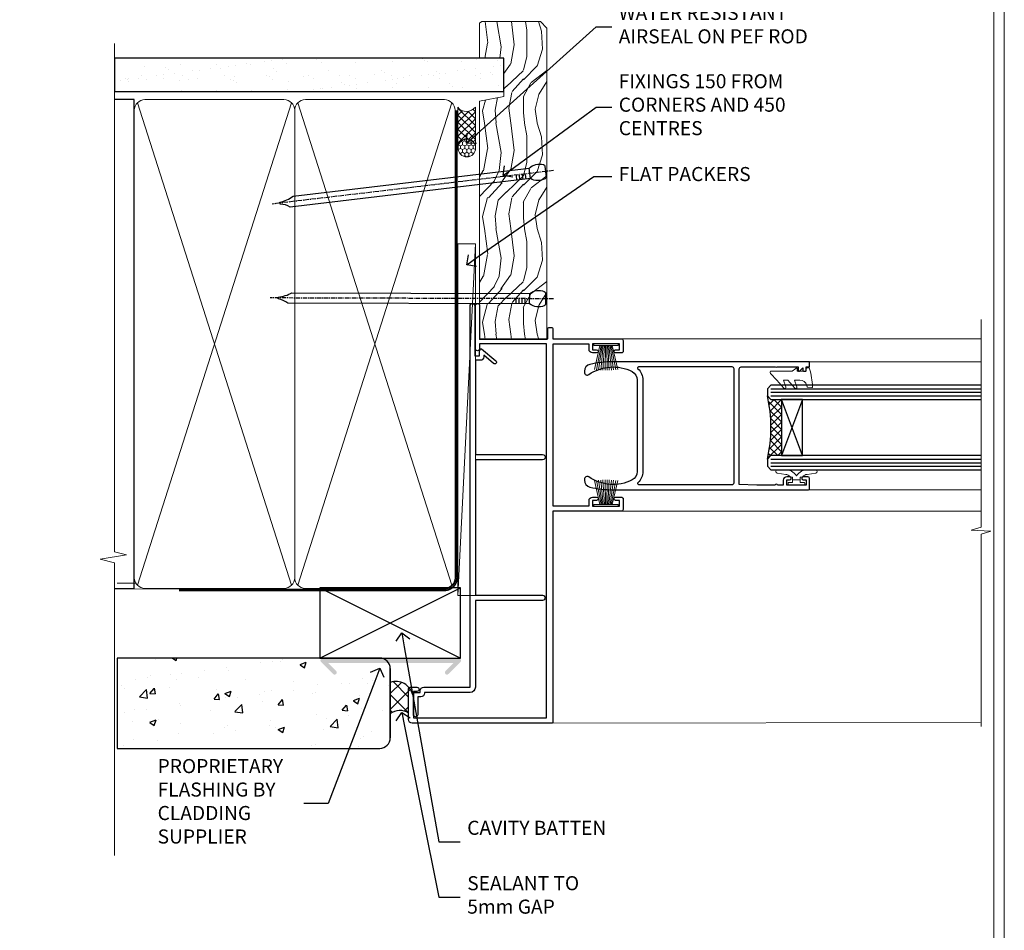
# Model space of a CAD drawing. Extents: x 2287 to 214397, y 27692 to 29841.
# Drawn here: x 6167 to 6447, y 28962 to 29220 of the extents above; entities that cross this region are included whole.
import ezdxf
from ezdxf import colors
from ezdxf.entities.mleader import LeaderData, LeaderLine
from ezdxf.math import Vec2, Vec3

# ---------------------------------------------------------------- set-up
doc = ezdxf.new("R2010")
doc.units = 0
doc.linetypes.add('CENTER', pattern=[2, 1.25, -0.25, 0.25, -0.25])
doc.linetypes.add('Dashed', pattern=[564.4444465637206, 282.2222232818604, -282.2222232818602])
doc.layers.get('Defpoints').update_dxf_attribs({"color": 8})
doc.layers.add('Aluminium Systems Ltd Joinery Detail', color=7, linetype='Continuous')
doc.layers.add('Aluminium Systems Ltd Notes', color=7, linetype='Continuous')
doc.layers.add('HARDWARE', color=8, linetype='Continuous', lineweight=5)
doc.layers.add('Viewport', color=7, linetype='Continuous', plot=False)
doc.styles.get("Standard").update_dxf_attribs({"font": 'arial.ttf'})

# ---------------------------------------------------------------- blocks, each defined once
blk = doc.blocks.new('_Open90')
at = {"color": 0, "linetype": 'ByBlock', "lineweight": -2}
for p, q in [((0, 0), (-1, 0)), ((-0.5, 0.5), (0, 0)), ((0, 0), (-0.5, -0.5))]:
    blk.add_line(p, q, dxfattribs=at)
blk = doc.blocks.new('PB69750-4B')
for p, q in [((-1.750000000000014, 0.5), (-3.322276449314941, 7.321139697068929)), ((-1.431818181818187, 0.5), (-2.721879321754528, 7.380097546926656)), ((-1.113636363636374, 0.5), (-2.119293789530161, 7.427384292916386)), ((-0.7954545454545467, 0.5), (-1.515002302965286, 7.462919719820221)), ((-0.4772727272727337, 0.5), (-0.9094902062915224, 7.486643546856435)), ((-0.1590909090909065, 0.5), (-0.3032449143314011, 7.498515529937265)), ((0.1590909090909207, 0.5), (0.3032449143314011, 7.498515529937265)), ((0.4772727272727337, 0.5), (0.9094902062915367, 7.486643546856435)), ((0.795454545454561, 0.5), (1.515002302965286, 7.462919719820221)), ((1.113636363636374, 0.5), (2.119293789530161, 7.427384292916386)), ((1.431818181818201, 0.5), (2.721879321754528, 7.380097546926656)), ((1.750000000000014, 0.5), (3.322276449314955, 7.321139697068929))]:
    blk.add_line(p, q)
blk.add_lwpolyline([(-3.450000000000003, 0), (3.450000000000003, 0), (3.450000000000003, 0.5), (-3.450000000000003, 0.5)], close=True)
blk = doc.blocks.new('SH270B')
blk.add_blockref('PB69750-4B', (0, 0))
blk = doc.blocks.new('10P311-22601')
at = {"transparency": 33554687, "flags": 128}
for points in [[(39.15004096901478, 0.149999999865571), (39.15004096900523, 55.84999999977535, 0.4142135623717074), (38.85004096900869, 56.1499999997819), (35.95004096889855, 56.1499999997819, 0.4142135623731283), (35.45004096889855, 55.6499999997819), (35.45004096889855, 54.34999999977899, 0.9999999999999999), (36.35004096889273, 54.34999999977899), (36.3500409689, 55.1499999997819), (37.85004096889637, 55.1499999997819), (37.85004096889637, 49.6499999997819), (36.35004096889637, 49.6499999997819), (36.35004096889637, 50.44999999978117, 0.9999999999999999), (35.45004096889491, 50.44999999978117), (35.45004096889718, 49.64999999977462, 0.4142135623729067), (36.45004096889946, 48.64999999977826), (37.85004096905598, 48.6499999997819), (37.85004096905644, 47.03729833414999, 0.774596667240178), (37.85004096905644, 46.26270166540652), (37.8500409690578, 41.14999988655708), (37.65004097360864, 36.14999999977098), (4.750040968828699, 36.14999999979645, -0.4142135623731616), (4.250040968828699, 36.64999999979645), (4.250040968833247, 46.38542486731839, 0.3779644755847077), (4.250040968833247, 46.91457513223813), (4.250040968835975, 52.8999999997819), (5.250040967773685, 52.8999999997819, 0.4142135623760086), (5.450040967770775, 53.09999999978263), (5.450040967774413, 53.21137219905594, 0.2116446387212614), (5.384385085638797, 53.35953311831562), (4.450040968833065, 54.20674462849874), (4.450040968833065, 54.24999999978044), (5.250040967773685, 54.24999999978044, 0.414213562378506), (5.450040967774413, 54.44999999977753), (5.450040967778051, 54.94999999978117, 0.4142135623784227), (5.250040967777778, 55.1499999997819), (4.250040967773685, 55.1499999997819), (4.250040967773685, 55.94999999978481, 0.4142135623731783), (4.050040967776141, 56.1499999997819), (2.950040969014964, 56.1499999997819, 0.4142135623700982), (2.750040969017874, 55.94999999978117), (2.750040969018329, 0.1499999998655746, 0.05828290405708823), (3.505802666052233, -6.311538461680726, 0.3475404855920748), (5.451819687743892, -7.850000000214465), (5.75004096900787, -7.850000000210827, 0.606361574995166), (6.405970271957386, -6.592007915639812, -0.2762925153613445), (5.541255744531128, 5.669735111320364, -0.2827063672300452), (7.950040969008597, 7.14999999977826), (33.95004096901587, 7.14999999977826, -0.2827063672300429), (36.35882619349334, 5.669735111320364, -0.276292515361546), (35.49411166605935, -6.592007915647088, 0.6063615749954516), (36.15004096901296, -7.850000000210827), (36.44826225027694, -7.850000000214465, 0.3475404855920293), (38.3942792719686, -6.311538461680723, 0.05828290405709035)], [(4.771780099032668, 7.346317993828592, -0.2109946179944249), (7.950040969001321, 8.749999999780442), (33.95004096901951, 8.749999999780442, -0.210994617994085), (37.12830183898453, 7.346317993828592, 0.685082194038952), (37.6500409689734, 7.548386690645742), (37.65004096901251, 34.14999999974188, 0.4142135623731315), (37.15004096901569, 34.64999999974188), (4.750040968990135, 34.64999999976371, 0.4142135623740939), (4.250040969004232, 34.1499999997819), (4.250040969050616, 7.548386690645742, 0.6850821940385978)]]:
    blk.add_lwpolyline(points, format="xyb", close=True, dxfattribs=at)
blk = doc.blocks.new('BS020-Comp')
blk.add_lwpolyline([(0.4000000000005457, -0.8500000000003638), (-0.3499999999994543, -0.849999999999909), (-0.3500000000006196, -0.3605558909131488, 0.2216725579430542), (-0.4392850530039327, -0.1690574356105914, -0.1875643252775579), (-1.136452910905763, 1.101794660381633), (-1.454279918306929, 3.515280936022691, 0.9365853188472955), (-2.449999999998544, 3.450000000000045), (-2.449999999998544, 1.362916009457042, 0.2415979174521631), (-0.7499835832851516, -1.950000000000781, 0.2415979174521631), (-2.449999999998544, -5.262916009458604), (-2.449999999998544, -7.350000000001607, 0.9365853188472955), (-1.454279918306929, -7.415280936024253), (-1.136452910905763, -5.001794660383196, -0.1875643252775579), (-0.4392850530039327, -3.73094256439097, 0.2216725579430542), (-0.3500000000006196, -3.539444109088413), (-0.3499999999994543, -3.050000000001653), (0.4000000000005457, -3.050000000001198)], format="xyb", close=True)
blk.add_lwpolyline([(0.4000000000005457, -3.050000000000182), (1.150000000000546, -3.050000000000182), (1.150000000000546, -4.100000000000364, 0.414213562373095), (1.400000000000546, -4.350000000000364), (1.700000000000728, -4.350000000000364, 0.414213562373095), (1.950000000000728, -4.100000000000364), (1.950000000000728, 0.1999999999998181, 0.414213562373095), (1.700000000000728, 0.4499999999998181), (1.400000000000546, 0.4499999999998181, 0.414213562373095), (1.150000000000546, 0.1999999999998181), (1.150000000000546, -0.8500000000003638), (0.4000000000005457, -0.8500000000003638)], format="xyb")
blk = doc.blocks.new('GW040')
blk.add_lwpolyline([(-0.2499999999515126, 2.350000000000364), (0.2000000000015802, 2.350000000000364), (0.2000000000015802, -0.1999999999989086), (-0.3499999999986017, -0.1999999999989086, 0.6094093647963766), (-0.553695762515531, -0.59494149279044), (0.2000000000015802, -1.654159457877995), (0.2000000000015802, -7.517766617602319, 0.7023617681172587), (0.9078978024861613, -7.773107454965157), (2.760000000001526, -5.939785897464754), (5.074975663391285, -3.99729067212902, 0.8390996311777335), (4.730292949837235, -3.400282699762465), (2.760000000001526, -4.117410686287622), (2.760000000001526, -2.821324508539328), (5.074975663391285, -0.878829283203595, 0.8390996311776868), (4.730292949837064, -0.2818213108370401), (2.760000000001526, -0.9989492973621964), (2.760000000001526, 0.5779045486515315, -0.3345953195021119), (4.208725288366963, 2.50042794052797), (4.656355946356712, 2.628783966230912, 0.3105082534627489), (4.800467414811578, 2.803605156869253), (4.899238939619806, 3.932568851451833, 0.4521170474867157), (4.691924298681272, 4.149836891110226, 0.05831872818541581), (-0.4580028673055949, 3.335143324807177, 0.3362314563918988), (-0.7499999997654072, 2.949987790640535), (-0.7499999999515126, 2.850000000000364, 0.414213562373095)], format="xyb", close=True)
blk = doc.blocks.new('10F310-22586')
at = {"transparency": 33554687, "flags": 128}
blk.add_lwpolyline([(-0.1999860452628752, -40.0000000001166, 0.414213562353982), (0.8000139547371248, -41.00000000005112), (9.500013954647812, -40.99999999987286, 0.4142135623730284), (10.00001395464781, -40.49999999987286), (10.00001395464781, -38.5999999998714, 0.9999999999999999), (8.800013954647994, -38.5999999998714), (8.800013954647994, -39.5999999998714), (1.300013954256457, -39.6000000000533), (1.300013951975899, -1.80000000005402), (107.6000139521412, -1.800000000497882), (107.6000139521412, -20.79999980864543), (106.2000140819623, -20.79999977121791, 1.000000000000758), (106.2000140498817, -21.9999999984577), (118.40001395213, -22.00000000005114, 0.9999999999996211), (118.4000139521295, -20.80000000005406), (109.0000139521303, -20.80000000005406), (109.0000139521308, -1.400000000048955), (111.9000139521309, -1.400000000052593, 0.4142135623695433), (112.2000139521301, -1.100000000049683), (112.2000139521301, -0.3000000005197094, 0.4142135623710972), (111.9000139521318, -5.204370268074854e-10), (109.0000139522931, -5.022471327720268e-10), (109.0000139522931, 19.49999999942136, 0.4142135623704312), (108.5000139522968, 19.99999999941772), (105.5000139522968, 19.99999999942136, 0.4142135623733614), (105.0000139522968, 19.49999999941772), (105.0000139522931, 17.8499999994199, 0.999999999998484), (105.9000139522946, 17.84999999941626), (105.9000139522946, 18.99999999941772), (107.6000139522953, 18.99999999942136), (107.6000139522953, 11.29999999941699), (105.9000139522946, 11.29999999941699), (105.9000139522946, 12.44999999941844, 0.9999999999984842), (105.0000139522931, 12.44999999941844), (105.0000139522959, 11.29999999941699, 0.4142135623723708), (106.0000139522959, 10.29999999942063), (107.5000139522918, 10.29999999942063), (107.5000139523045, -4.913331963507517e-10), (61.50001395219536, -2.366675744269742e-10), (61.50001395220855, 10.29999999942064), (63.00001395220401, 10.29999999942064, 0.4142135623723708), (64.000013952204, 11.299999999417), (64.00001395220673, 12.44999999941846, 0.9999999999984842), (63.10001395220528, 12.44999999941846), (63.10001395220528, 11.299999999417), (61.40001395220455, 11.299999999417), (61.40001395220456, 18.99999999942137), (63.10001395220529, 18.99999999941773), (63.10001395220529, 17.84999999941628, 0.9999999999984842), (64.00001395220674, 17.84999999941991), (64.0000139522031, 19.49999999941773, 0.4142135623733614), (63.5000139522031, 19.99999999942137), (60.5000139522031, 19.99999999941773, 0.4142135623704312), (60.00001395220674, 19.49999999942137), (60.00001395220673, -5.022400273446692e-10), (0.1000139522084567, 8.713385568626109e-11, 0.414213562392852), (-0.1999860477930895, -0.2999999999303284)], format="xyb", close=True, dxfattribs=at)
blk = doc.blocks.new('10C315-22624')
at = {"transparency": 33554687, "flags": 128}
blk.add_lwpolyline([(94.50000000003236, 18.99999999762848, 0.414213562364628), (93.50000000003236, 17.99999999765758), (93.49999999999189, 16.59999999761975), (66.75000000000986, 16.59999999761975), (66.75000000000986, 35.64999999999826, 0.9999999999999999), (65.25000000000986, 35.64999999999826), (65.25000000000986, 16.59999999781984), (26.75000000000986, 16.59999999761975), (26.75000000000986, 35.64999999990731, 0.9999999999999999), (25.25000000000986, 35.64999999990731), (25.25000000000986, 16.59999999761975), (0.6000000000058971, 16.59999999761975, 0.4142135623729618), (-0.8999999999941029, 15.09999999761975), (-0.9000000000004693, 2.099999999998985), (-1.099999999999833, 2.099999999998985, 0.414213562373095), (-2.099999999999833, 1.099999999998985), (-2.099999999999833, 0.2000000000011681), (-7.199999999973366, 0.2000000000557378, 0.9999999999999999), (-7.199999999973366, -0.9999999999995595), (-1.099999999999833, -0.9999999999995595, 0.4142135623724291), (-0.9000000000000146, -0.7999999999988319), (-0.9000000000000146, 0.9000000000018957), (-0.4000000000000146, 0.8999999999982577, 0.4142135623736278), (0.5999999999999854, 1.899999999998258), (0.6000000000058971, 15.09999999761975), (108.9500000000049, 15.09999999763066, 0.9999999999999999), (108.9500000000049, 16.39999999763357), (94.7999999999857, 16.39999999762993), (94.80000000002617, 17.79999999763139), (96.16698729814591, 17.79999999763139, 0.1316524975884495), (96.26698729814673, 17.8267949168753), (96.70000000003854, 18.07679491687712, 0.4663076581531251), (96.75320888865924, 18.37855751956566), (93.36086645476924, 22.4213938024627, 0.9999999999999997), (92.59482201165027, 21.77860619277679), (94.92634944518439, 18.99999999762848)], format="xyb", close=True, dxfattribs=at)
blk = doc.blocks.new('F1 SW Square Jamb')
h = blk.add_hatch()
h.set_pattern_fill('ANSI37', color=251, scale=12, angle=-90.00000000000001)
h.set_pattern_definition([(315, (84.00000002130186, -31.33286647688876), (1.060660171779822, 1.060660171779821), []), (44.99999999999999, (84.00000002130186, -31.33286647688876), (-1.060660171779821, 1.060660171779822), [])])
edge = h.paths.add_edge_path()
edge.add_line((87.00000005514515, -39.33286645968042), (87.00000002130184, -23.33286649785747))
edge.add_line((87.00000002130186, -23.33286649785747), (84.00000002130186, -23.33286649785747))
edge.add_line((84.00000002130186, -23.33286649785747), (83.00000002130184, -22.33286649785742))
edge.add_arc((42.99999951623259, -31.33286655397628), 41.00000050506927, -12.680383197942888, 12.680383413396214, ccw=False)
edge.add_line((83.00000005514515, -40.33286645968042), (84.00000005514515, -39.33286645968042))
edge.add_line((84.00000005514515, -39.33286645968042), (87.00000005514515, -39.33286645968042))
for p, q in [((84.00000005514515, -19.33286645968043), (83.00000005514515, -20.33286645968043)), ((143.7481156615174, -19.33286645968045), (84.00000005514515, -19.33286645968043)), ((83.00000005514515, -20.33286645968043), (83.00000005514515, -22.33286645968043)), ((83.00000005514515, -22.33286645968043), (84.00000005514515, -23.33286645968043)), ((84.00000005514515, -23.33286645968043), (143.7481156615174, -23.33286645968044)), ((84.00000005514515, -39.33286645968043), (83.00000005514515, -40.33286645968043)), ((83.00000005514515, -40.33286645968043), (83.00000005514515, -42.33286645968043)), ((143.7481156615174, -39.33286645968043), (84.00000005514515, -39.33286645968043)), ((83.00000005514515, -42.33286645968043), (84.00000005514515, -43.33286645968043)), ((84.00000005514515, -43.33286645968043), (143.7481156615174, -43.33286645968043))]:
    blk.add_line(p, q)
at = {"color": 4}
for p, q in [((84.00000002130186, -20.33286649785747), (143.7481156615174, -20.33286649785748)), ((84.00000002130186, -21.33286649785747), (143.7481156615174, -21.33286649785748)), ((84.00000002130186, -22.33286649785747), (143.7481156615174, -22.33286649785748)), ((84.00000002130186, -40.33286649785747), (143.7481156615174, -40.33286649785749)), ((84.00000002130186, -41.33286649785747), (143.7481156615174, -41.33286649785749)), ((84.00000002130186, -42.33286649785747), (143.7481156615174, -42.33286649785749))]:
    blk.add_line(p, q, dxfattribs=at)
at = {"color": 251}
for p, q in [((93.00000002130186, -23.33286649785747), (87.00000002130186, -39.33286649785747)), ((93.00000002130186, -39.33286649785747), (87.00000002130186, -23.33286649785747))]:
    blk.add_line(p, q, dxfattribs=at)
blk.add_lwpolyline([(87.00000002130186, -23.33286649785747), (87.00000002130186, -39.33286649785747), (93.00000002130186, -39.33286649785747), (93.00000002130186, -23.33286649785747)], close=True)
blk.add_arc((42.99999951623253, -31.33286655397627), 41.00000050506932, 347.3196168020571, 12.68038341339624)
at = {"layer": 'Aluminium Systems Ltd Joinery Detail', "linetype": 'Continuous', "lineweight": 5}
for p, q in [((143.7481156615174, -6.132825493469667, 1.095685804340645), (41.13460483722475, -6.132825493469667)), ((143.7481156615174, -12.63286645980165, 0.6345830152995798), (94.80000005514535, -12.6328664597994)), ((143.7481156615174, -49.03286645978901, 0.635879455433128), (94.70000005513953, -49.03286645978675)), ((143.7481156615174, -55.13282549355608, 1.102461982694061), (40.50000005539677, -55.13282549355608)), ((143.4481156615, -115.1191954203863, 1.151119239582842), (21.70000005556846, -115.3328254935559))]:
    blk.add_line(p, q, dxfattribs=at)
at = {"layer": 'Aluminium Systems Ltd Joinery Detail', "linetype": 'Continuous', "lineweight": 5, "elevation": 1.151119239582956}
blk.add_lwpolyline([(143.7481156615174, -0.6162569751864453), (143.7481156615174, -59.63376031666581), (140.8855210466315, -60.49726564727922), (146.5239504672606, -60.74726564727922), (143.7481156615174, -61.65176371733202), (143.7481156615174, -116.2867243238575)], dxfattribs=at)
at = {"color": 8, "transparency": 33554687, "xscale": -1, "rotation": 270}
for name, p in [('10F310-22586', (22.00000005549879, -115.1328394457628)), ('10C315-22624', (-16.59999994437261, -105.7328254911158))]:
    blk.add_blockref(name, p, dxfattribs=at)
at = {"color": 8, "transparency": 33554687, "rotation": 270}
blk.add_blockref('10P311-22601', (38.85000005536418, -9.882825490781514), dxfattribs=at)
at = {"layer": 'HARDWARE', "transparency": 33554687, "xscale": -1, "rotation": 180}
blk.add_blockref('SH270B', (37.15000005491798, -7.532825493467485), dxfattribs=at)
at = {"layer": 'HARDWARE', "transparency": 33554687, "rotation": 270}
for name, p in [('GW040', (91.65000005523792, -15.0828664595309)), ('BS020-Comp', (93.20000005514626, -45.78286645967716))]:
    blk.add_blockref(name, p, dxfattribs=at)
at = {"layer": 'HARDWARE', "transparency": 33554687}
blk.add_blockref('SH270B', (37.15000005491798, -53.73282549355826), dxfattribs=at)
blk = doc.blocks.new('Nail 75 JH')
at = {"linetype": 'CENTER'}
blk.add_line((0, 2.300118051928621), (0, -78.25849807356508), dxfattribs=at)
for p, q in [((1.5, -4.488319011024487), (-1.5, -4.488319011024458)), ((1.499999999999886, -5.730112436134704), (0.1255879953777708, -5.730112436134732)), ((1.499999999999886, -6.600592455787137), (0.1255879953777708, -6.600592455787137)), ((1.499999999999886, -7.471072475439541), (0.1255879953777708, -7.471072475439541)), ((1.499999999999886, -8.341552495091946), (0.1255879953778276, -8.341552495091946))]:
    blk.add_line(p, q)
blk.add_lwpolyline([(-1.5, -4.488319011024458, -0.2475267649991796), (-2.057234792368547, -0.3562033463117587, -0.331135080274166), (-1.578358480166685, 0), (1.578358480166685, 0, -0.331135080274166), (2.057234792368547, -0.3562033463117587, -0.2475267649991796), (1.499999999999886, -4.488319011024487), (1.5, -73.20877276569331, 0.1245641564323093), (0.2845258915276077, -75.96790802185205), (-0.2515467734666004, -75.96790802185205, 0.1012549879648114), (-1.5, -72.05351818931658)], format="xyb", close=True)
blk = doc.blocks.new('Stucco Recessed CC F1R Liner Slider')
at = {"layer": 'Aluminium Systems Ltd Joinery Detail', "lineweight": 5}
h = blk.add_hatch(dxfattribs=at)
h.set_pattern_fill('HONEY', color=256, scale=0.2211125000000359, angle=360, style=0)
h.set_pattern_definition([(0, (-417.3835724698761, -268.1450020276498), (1.053048281250171, 0.6079775633750983), [0.7020321875001139, -1.404064375000228]), (120, (-417.3835724698761, -268.1450020276498), (-1.053048155438884, 0.6079777812866397), [0.7020321875001019, -1.404064375000204]), (59.99999999999994, (-417.3835724698761, -268.1450020276498), (1.258112869470804e-07, 1.215955344661738), [-1.404064375000228, 0.7020321875001139])])
edge = h.paths.add_edge_path()
edge.add_arc((102.9463804187048, 2.806599369363539), 2.5, 180.0000000000001, 360.00000000000006, ccw=False)
edge.add_arc((102.9463804187048, 2.806599369363539), 2.5, 0, 180.0000000000001, ccw=False)
h = blk.add_hatch(dxfattribs=at)
h.set_pattern_fill('NET', color=256, scale=0.4422249999999999, angle=225, style=0)
h.set_pattern_definition([(315, (-1784.842823923128, 4373.617996065208), (-0.9928234407849511, -0.9928234407849515), []), (225, (-1784.842823923128, 4373.617996065208), (-0.9928234407849515, 0.9928234407849511), [])])
edge = h.paths.add_edge_path()
edge.add_line((114.5461843996304, 5.369905932224356), (103.8032475798536, 5.376460391131332))
edge.add_arc((102.966849052968, 2.911598433245672), 2.602903564714436, 283.05461229937526, 431.25644836746125, ccw=False)
edge.add_line((103.5547920952226, 0.3759663727396401), (114.590799964411, 0.3759663727396401))
edge.add_arc((116.4949460922739, 2.890146979363635), 3.153866927914105, 128.1626499734255, 232.8610770962096, ccw=False)
h = blk.add_hatch(dxfattribs=at)
h.set_pattern_fill('WOOD-3', color=256, scale=97.5, angle=30, style=0, pattern_type=2)
h.set_pattern_definition([(4.763599999999838, (540.8365097885376, -7171.962080684063), (-330.0000283895876, -29.9997459798375), [3.612479999999951, -357.6353699999959]), (348.6901, (544.436509788537, -7171.662080684062), (120.0000225669286, -29.9999289648483), [4.58912999999999, -148.3814699999997]), (314.9999999999999, (548.936509788537, -7172.56208068406), (-3.306523113702664e-14, -30.00000928346856), [3.39411, -39.03228]), (313.1523999999999, (551.3365097885376, -7174.962080684063), (420.0000850164654, -449.9999261252569), [6.579509999999999, -651.37185]), (347.0054000000001, (555.8365097885376, -7179.762080684064), (-270.0000230324819, 59.99992732735074), [4.002509999999999, -396.2474099999998]), (360, (559.7365097885381, -7180.662080684062), (29.99999999999997, -30.00000000000003), [7.5, -22.5]), (9.462299999999765, (567.2365097885381, -7180.662080684062), (-150.0000232108592, -29.99994417607295), [3.649649999999993, -178.8332099999998]), (5.710599999999713, (540.8365097885376, -7180.06208068406), (-269.9999827048756, -30.00003943998845), [3.014969999999958, -298.4813099999965]), (360, (543.8365097885376, -7179.762080684064), (29.99999999999997, -30.00000000000003), [4.5, -25.5]), (331.6992, (548.3365097885376, -7179.762080684064), (329.9998535928922, -180.0002662262795), [4.429439999999992, -438.5152499999991]), (307.8749999999999, (552.2365097885381, -7181.862080684061), (-120.0000559467582, 149.9999729816166), [6.841049999999986, -335.2115699999996]), (320.7106, (556.436509788537, -7187.262080684064), (180.0000191874755, -149.9999889572949), [4.263809999999983, -422.1163199999984]), (353.6597999999999, (559.7365097885381, -7189.962080684063), (239.9999820781927, -30.00004736879107), [5.43324, -266.22831]), (11.88869999999988, (565.1365097885359, -7190.56208068406), (-419.9999190314803, -90.00031605746501), [5.82494999999993, -576.669689999991]), (6.709799999999706, (540.8365097885376, -7189.362080684061), (270.0000299325391, 29.99981643732056), [5.13515999999999, -508.3820999999994]), (356.6335, (545.936509788537, -7188.762080684064), (479.999979659061, -30.00032890063538), [5.10881999999993, -505.7727899999929]), (326.3098999999999, (551.0365097885365, -7189.06208068406), (-59.99998673313475, 30.00004003521583), [5.408339999999997, -102.75822]), (312.5103999999999, (555.5365097885365, -7192.06208068406), (299.9997215504041, -330.0002602161362), [4.88364, -483.48096]), (345.0686, (558.8365097885376, -7195.662080684062), (330.0000160477658, -89.99990861934462), [4.657259999999935, -461.0679899999936]), (360, (563.3365097885376, -7196.862080684061), (29.99999999999997, -30.00000000000003), [3.6, -26.4]), (12.99459999999981, (566.936509788537, -7196.862080684061), (270.0000230324819, 59.99992732735004), [4.002509999999988, -396.2474099999986]), (360, (550.1365097885359, -7166.862080684061), (29.99999999999997, -30.00000000000003), [0, -30]), (136.8475999999999, (554.3365097885376, -7171.362080684061), (449.9999261252561, -420.0000850164664), [6.579509999999987, -651.3718499999991]), (153.4348999999999, (549.5365097885365, -7196.862080684061), (-29.99997473822719, 30.00003928189145), [2.683289999999971, -64.39874999999908]), (171.8698999999998, (547.1365097885359, -7195.662080684062), (-179.9999932938336, 29.99998067446644), [4.242629999999988, -207.8893799999995]), (203.1985999999998, (542.936509788537, -7195.06208068406), (-149.9999919200123, -60.00003975794547), [2.284739999999974, -226.1884499999973]), (333.4349, (554.3365097885376, -7171.362080684061), (29.9999747382272, -30.00003928189145), [3.354089999999999, -63.72794999999999]), (353.2901999999999, (557.3365097885376, -7172.862080684061), (-270.0000299325392, 29.99981643732125), [5.135160000000001, -508.3821000000002]), (10.12469999999981, (562.436509788537, -7173.462080684063), (509.9999636894718, 90.00025765850859), [8.532869999999988, -844.7548799999987]), (10.30479999999971, (540.8365097885376, -7168.662080684062), (180.0000288254371, 29.99984626607953), [3.354089999999962, -332.0560799999968]), (344.4759, (544.1365097885359, -7168.06208068406), (-330.0000307388759, 89.99993332816857), [5.604449999999995, -554.8417799999994]), (317.1211, (549.5365097885365, -7169.56208068406), (-390.0000237882238, 359.9999925974296), [5.731499999999945, -567.4176899999931]), (325.3047999999999, (553.7365097885381, -7173.462080684063), (299.9998277696255, -210.000258287834), [4.743419999999994, -469.5982199999992]), (350.5377, (557.6365097885359, -7176.162080684062), (150.0000232108592, -29.99994417607323), [5.474489999999996, -177.0083999999999]), (6.581899999999838, (563.0365097885365, -7177.06208068406), (-510.0000431378999, -59.99960101098861), [7.851749999999988, -777.3233999999984]), (8.130099999999889, (540.8365097885376, -7176.162080684062), (-179.9999932938336, -29.99998067446629), [4.24262999999999, -207.8893799999995]), (348.6901, (545.0365097885365, -7175.56208068406), (120.0000225669286, -29.9999289648483), [4.58912999999999, -148.3814699999997]), (317.4895999999999, (549.5365097885365, -7176.462080684063), (-330.0002602161357, 299.9997215504046), [4.88364, -483.4809599999999]), (314.9999999999999, (553.1365097885359, -7179.762080684064), (-3.306523113702664e-14, -30.00000928346856), [5.51544, -36.91098]), (342.646, (557.0365097885365, -7183.662080684062), (-390.0000605729049, 119.999835067774), [5.028929999999932, -497.8627199999931]), (3.366499999999665, (561.8365097885376, -7185.162080684062), (-479.999979659061, -30.00032890063396), [5.108819999999985, -505.7727899999985]), (17.10269999999988, (566.936509788537, -7184.862080684061), (300.0000519287099, 89.99986480290859), [4.080449999999997, -403.9636799999997]), (8.746199999999785, (540.8365097885376, -7183.662080684062), (209.9999800906905, 30.00012591172568), [3.945869999999957, -390.6425099999944]), (345.0686, (544.7365097885381, -7183.06208068406), (330.0000160477658, -89.99990861934462), [4.657259999999935, -461.0679899999936]), (327.9946, (549.2365097885381, -7184.262080684064), (-149.9999683436264, 90.000033161331), [5.66039999999999, -277.3590599999995]), (310.1009, (554.0365097885365, -7187.262080684064), (-329.9999417935546, 390.0000578863894), [7.451849999999999, -737.7326999999999]), (344.0546, (558.8365097885376, -7192.962080684063), (-120.0000037995646, 29.99999667889151), [4.368060000000001, -214.03524]), (6.008999999999803, (563.0365097885365, -7194.162080684062), (299.9999925271812, 29.99997952445504), [5.731499999999953, -567.4176899999941]), (23.19859999999977, (568.7365097885381, -7193.56208068406), (149.9999919200123, 60.00003975794549), [2.284739999999997, -226.1884499999996]), (9.462299999999765, (540.8365097885376, -7192.662080684062), (-150.0000232108592, -29.99994417607295), [3.649649999999993, -178.8332099999998]), (349.9919999999998, (544.436509788537, -7192.06208068406), (329.9999866372434, -60.00010416469986), [5.178809999999975, -512.7014999999969]), (322.5946, (549.5365097885365, -7192.962080684063), (389.9997739494009, -300.000298578452), [6.42026999999999, -635.6077499999994]), (330.9453999999999, (554.6365097885359, -7166.862080684061), (210.0000115370904, -120.0000008159787), [3.08868, -305.78022]), (349.2156999999999, (557.3365097885376, -7168.362080684061), (-479.999985110828, 90.00001649037998), [6.413279999999986, -634.9134899999988]), (7.124999999999709, (563.6365097885359, -7169.56208068406), (-210.0000113953586, -29.99994845681877), [7.256039999999998, -234.6117])])
h.paths.add_polyline_path([(138.8973501492424, -18.13810278043093), (137.0180121784047, -19.90509039078461), (48.54921592142704, -19.90509039078461), (48.54921592143295, -0.8240316292540228), (116.2635703890583, -0.8240316292540228), (117.6454563941593, -7.697168801620137), (128.5226339266351, -7.697168801620137), (128.5226339266351, -0.8240316292540228), (138.4600086794649, -0.8240316292540228), (138.8973501492405, -1.451267209118669)])
blk.add_line((-24.18399660234218, 5.376460391129513), (75.73121680890267, 0.375966372782174), dxfattribs=at)
for points in [[(-24.18399660234218, 5.376460391129513), (75.73121680889449, 5.376460391129513), (75.73121680890267, 0.3759663727396401), (-24.18399660234672, 0.3759663727396401)], [(138.4600086794649, -0.8240316292540228), (128.5226339266351, -0.8240316292540228), (128.5226339266351, -7.697168801616499), (117.6454563941593, -7.697168801616499), (116.2635703890583, -0.8240316292540228), (48.54921592143, -0.8240316292540228), (48.54921592143, -19.90509039078461), (137.0180121784047, -19.90509039078461), (138.8973501492424, -18.13810278043093), (138.8973501492405, -1.451267209118669)]]:
    blk.add_lwpolyline(points, close=True, dxfattribs=at)
blk.add_lwpolyline([(103.5294414757759, 5.381604625243199), (114.5461843996304, 5.369905932224356, 0.4915106188759529), (114.590799964411, 0.3759663727396401), (103.5547920952226, 0.3759663727396401, 0.8101017670941715)], format="xyb", close=True, dxfattribs=at)
at = {"layer": 'Aluminium Systems Ltd Joinery Detail', "lineweight": 5, "ltscale": 0.12}
blk.add_circle((102.9463804187048, 2.806599369363539), 2.5, dxfattribs=at)
at = {"layer": 'Aluminium Systems Ltd Joinery Detail'}
for p, rotation in [((60.13877970931833, -19.53903979002644), 179.8376826332087), ((96.27188307270205, -19.54090225394248), 186.7683232742152)]:
    blk.add_blockref('Nail 75 JH', p, dxfattribs=dict(at, rotation=rotation))
blk = doc.blocks.new('Stucco Recessed CC Jamb F1R Awning')
h = blk.add_hatch()
h.set_pattern_fill('AR-CONC', color=256, scale=0.1)
h.set_pattern_definition([(49.99999999999999, (-148.0028379024709, -378.3565709796821), (18.2184668996004, -1.593908553890309), [1.905, -20.955]), (355, (-148.0028379024709, -378.3565709796821), (-3.524342142496934, 19.10568452390352), [1.524, -16.764058417]), (100.4514447, (-146.4846372024709, -378.4893963296818), (14.69412470903533, 17.51177519121951), [1.61900088, -17.80902446]), (46.18420000000002, (-148.0028379024709, -373.2765709796822), (27.10790408921299, -4.204232793272715), [2.857499999999999, -31.43249999999999]), (96.63555760999995, (-145.7438479024709, -373.6269209796828), (23.7404134051503, 24.74261245977215), [2.428502314, -26.713560816]), (351.1841511700001, (-148.0028379024709, -373.2765709796822), (23.74041340649771, 24.74261245855327), [2.285996707, -25.145973192]), (21, (-145.4628379024709, -374.5465709796827), (15.16143912691325, -10.22651981870876), [1.905, -20.955]), (326.0000000000001, (-145.4628379024709, -374.5465709796827), (6.180202834764708, 18.41879661223193), [1.524, -16.764]), (71.45144499999999, (-144.1993846424709, -375.3987809696828), (21.34164192787162, 8.192276888590525), [1.61900088, -17.80899376]), (37.50000000000001, (-148.0028379024709, -378.3565709796821), (0.3088603250591817, 8.455503887315311), [0, -16.5608, 0, -17.018, 0, -16.8275]), (7.499999999999999, (-148.0028379024709, -378.3565709796821), (6.681966251030575, 10.01805748181195), [0, -9.7028, 0, -16.1798, 0, -6.413500000000001]), (327.5, (-153.6670379024709, -378.3565709796821), (13.55905951668714, -0.5728743992673458), [0, -6.350000000000001, 0, -19.812, 0, -26.289]), (317.5, (-156.2070379024709, -378.3565709796821), (14.81291813860181, 2.542649103333302), [0, -8.255, 0, -13.1572, 0, -18.669])])
h.paths.add_polyline_path([(-171.7239437150995, -357.7799864810968, 0.1420516433742721), (-172.1892632538803, -356.1751827673943), (-189.3813272436785, -356.1751827673943), (-187.1114787626942, -358.4450312483768, -1), (-187.9600069001183, -359.2935593858019), (-191.4248301279324, -355.8287361579878, -0.6681786379192973), (-191.0712767373391, -354.9751827673936), (-249.3461817858513, -354.7799864810968), (-249.3461817858513, -380.447667501252), (-174.7239437150995, -380.447667501252, 0.4142135623730951), (-171.7239437150995, -377.447667501252)])
at = {"linetype": 'Continuous'}
blk.add_hatch(color=256, dxfattribs=at).paths.add_polyline_path([(-153.7612262310006, -356.1751827673943), (-156.031074711984, -358.4450312483768, 1), (-155.1825465745599, -359.2935593858019), (-151.7177233467457, -355.8287361579878, 0.6681786379193138), (-152.0712767373391, -354.9751827673936), (-191.0712767373391, -354.9751827673936, 0.6681786379193138), (-191.4248301279324, -355.8287361579878), (-190.4566778272585, -356.7968884586626), (-188.7596215524102, -356.7968884586626), (-189.3813272436776, -356.1751827673943)])
at = {"layer": 'Aluminium Systems Ltd Joinery Detail'}
h = blk.add_hatch(color=256, dxfattribs=at)
h.dxf.hatch_style = 1
h.paths.add_polyline_path([(-187.9600069001182, -359.2935593858019, 1), (-187.1114787626942, -358.4450312483768), (-189.3813272436785, -356.1751827673943), (-172.1892632538803, -356.1751827673943, 0.1623144047089891), (-173.6594832284671, -354.9751827673936), (-191.0712767373391, -354.9751827673936, 0.6681786379192992), (-191.4248301279324, -355.8287361579878)])
h = blk.add_hatch(dxfattribs=at)
h.set_pattern_fill('ANSI37', color=256)
h.set_pattern_definition([(45, (-553.0825377109722, -16730.13189291473), (-2.245064030267288, 2.245064030267288), []), (135, (-553.0825377109722, -16730.13189291473), (-2.245064030267288, -2.245064030267288), [])])
h.paths.add_polyline_path([(-166.5239505386233, -365.4597213881298, -0.4142135623725627), (-166.3239505386238, -365.259721388129), (-165.3239505386207, -365.2597213881272, 0.4475417093527543), (-171.7239437150995, -361.6800196269505), (-171.7239437150995, -370.6370902928993, -0.3248330655068756), (-166.5239505386233, -370.4358057352547)])
at = {"linetype": 'Dashed'}
blk.add_line((-171.7239437150973, -368.7997834113321, -0.1714769012122466), (-171.7239437150972, -357.7799864810968, 0.8285230987877357), dxfattribs=at)
at = {"layer": 'Aluminium Systems Ltd Joinery Detail', "lineweight": 5}
blk.add_line((-243.8464319223397, -333.4478846785751, 0.3285230987877534), (-249.3461817858513, -333.4478846785751, 0.3285230987877534), dxfattribs=at)
at = {"layer": 'Aluminium Systems Ltd Joinery Detail'}
for p, q in [((-191.7239437150995, -354.7799864810968, 0.8285230987877534), (-151.7239437150995, -334.779986481095, 0.8285230987877534)), ((-191.7239437150995, -334.779986481095, 0.8285230987877534), (-151.7239437150995, -354.7799864810968, 0.8285230987877534)), ((-171.7239437150972, -357.7799864810968, 0.8285230987877357), (-171.7239437150972, -377.447667501252, 0.8285230987877357))]:
    blk.add_line(p, q, dxfattribs=at)
at = {"layer": 'Aluminium Systems Ltd Joinery Detail', "elevation": 0.8285230987877534}
blk.add_lwpolyline([(-191.7239437150995, -354.7799864810968), (-151.7239437150995, -354.7799864810968), (-151.7239437150995, -334.779986481095), (-191.7239437150995, -334.779986481095)], close=True, dxfattribs=at)
at = {"layer": 'Aluminium Systems Ltd Joinery Detail', "elevation": 0.3285230987877534}
blk.add_lwpolyline([(-249.3461817858513, -380.447667501252), (-174.7239437150995, -380.447667501252, 0.414213562373095), (-171.7239437150995, -377.447667501252), (-171.7239437150995, -357.7799864810968, 0.414213562373095), (-174.7239437150995, -354.7799864810968), (-249.3461817858513, -354.7799864810968)], format="xyb", close=True, dxfattribs=at)
at = {"layer": 'Aluminium Systems Ltd Joinery Detail'}
for centre, radius, start, end in [((-170.1230776740849, -366.3288865019822, 0.8285230987877357), 4.916780989939791, 12.55943560591221, 109.001463280816), ((-168.9853792510656, -374.1162159657251, 0.8285230987877357), 4.427646188550417, 56.2257132412974, 128.2077544010748)]:
    blk.add_arc(centre, radius, start, end, dxfattribs=at)
blk = doc.blocks.new('Page Layout')
at = {"layer": 'Aluminium Systems Ltd Joinery Detail', "color": 8, "lineweight": 5}
blk.add_lwpolyline([(0, 730.131892914731), (0, 0), (553.0825377109722, 0), (553.0825377109722, 730.131892914731)], close=True, dxfattribs=at)
blk = doc.blocks.new('140mm Framing Jamb CC')
at = {"layer": 'Aluminium Systems Ltd Joinery Detail'}
h = blk.add_hatch(dxfattribs=at)
h.set_pattern_fill('AR-SAND', color=256, scale=0.15)
h.set_pattern_definition([(37.49999999999999, (3.139013498070199, 105.8719017758449), (-0.2400046943976069, 7.341198559940135), [0, -5.791200000000001, 0, -6.476999999999999, 0, -6.191249999999999]), (7.499999999999932, (3.139013498070199, 105.8719017758449), (6.74284924707004, 10.75237650852531), [0, -3.124199999999999, 0, -5.219699999999998, 0, -2.000249999999999]), (327.5, (-1.547286501929648, 105.8719017758449), (11.86488555362187, 0.02155777017818536), [0, -1.904999999999998, 0, -6.857999999999993, 0, -8.953499999999988]), (317.5, (-1.547286501929648, 105.8719017758449), (11.45334678708446, 3.343939848858243), [0, -0.9524999999999999, 0, -4.495799999999999, 0, -5.1435])])
h.paths.add_polyline_path([(3.139013498070199, 226.8455880241672), (3.139013498070199, 217.3610939837017), (113.8300223447059, 217.3610939837017), (113.8300223447059, 226.8455880241672)])
at = {"layer": 'Aluminium Systems Ltd Joinery Detail', "lineweight": 5}
for p, q in [((9.701826416447602, 214.1554162263228), (53.50008775972901, 77.02895408100903)), ((9.701826416447602, 77.02895408100903), (53.50008775972856, 214.1554162263228)), ((55.28002721847997, 214.1554162263228), (99.07828856176138, 77.02895408100903)), ((55.28002721847997, 77.02895408100903), (99.07828856176093, 214.1554162263228))]:
    blk.add_line(p, q, dxfattribs=at)
at = {"layer": 'Aluminium Systems Ltd Joinery Detail', "linetype": 'Continuous', "lineweight": 5, "ltscale": 0.12, "elevation": 0.9999999999994458}
blk.add_lwpolyline([(3.139013498070199, 230.9390530128658), (3.139013498070199, 86.58682312543078), (6.572917217106806, 85.68311271694529), (-0.8451076906549133, 84.41651945357717), (3.139013498070199, 83.3791562590659), (3.139013498070199, 0.2509572144654157)], dxfattribs=at)
at = {"layer": 'Aluminium Systems Ltd Joinery Detail'}
blk.add_lwpolyline([(3.139013498070199, 217.3610939837017), (113.8300223447059, 217.3610939837017), (113.8300223447059, 226.8455880241672), (3.139013498070199, 226.8455880241672)], close=True, dxfattribs=at)
blk.add_lwpolyline([(3.139013498070199, 76.13898435163355), (8.811856687072122, 76.13898435163355), (8.811856687072122, 215.0453859556983), (3.139013498070199, 215.0453859556983)], dxfattribs=at)
at = {"layer": 'Aluminium Systems Ltd Joinery Detail', "lineweight": 5}
for points in [[(8.811856687072122, 79.17753107176941, 0.4142135623730951), (11.85040340720798, 76.13898435163355), (51.35151076896864, 76.13898435163355, 0.414213562373095), (54.39005748910449, 79.17753107176941), (54.39005748910449, 212.0068392355624, 0.4142135623730958), (51.35151076896864, 215.0453859556983), (11.85040340720798, 215.0453859556983, 0.4142135623730941), (8.811856687072122, 212.0068392355624)], [(54.39005748910449, 79.17753107176941, 0.4142135623730951), (57.42860420924035, 76.13898435163355), (96.92971157100101, 76.13898435163355, 0.414213562373095), (99.96825829113686, 79.17753107176941), (99.96825829113686, 212.0068392355624, 0.4142135623730958), (96.92971157100101, 215.0453859556983), (57.42860420924035, 215.0453859556983, 0.4142135623730941), (54.39005748910449, 212.0068392355624)]]:
    blk.add_lwpolyline(points, format="xyb", close=True, dxfattribs=at)
at = {"layer": 'Aluminium Systems Ltd Joinery Detail', "linetype": 'Dashed', "lineweight": 5, "ltscale": 0.01, "const_width": 0.25, "elevation": 0.2499999999994387}
blk.add_lwpolyline([(3.81414040242953, 75.99209340569178), (96.92971157100101, 75.99209340569178, 0.4175702237706213), (100.1138896965335, 79.14300747115976), (100.1142239831856, 211.9942699673475)], format="xyb", dxfattribs=at)
at = {"layer": 'Aluminium Systems Ltd Joinery Detail', "linetype": 'CENTER', "lineweight": 5, "ltscale": 3, "const_width": 0.5, "elevation": 1.499999999999446}
blk.add_lwpolyline([(21.52674269500267, 75.59215913507978), (96.92971157100101, 75.59215913507978, 0.4225667246231231), (100.4988325529116, 79.15604726149922), (100.4988325529116, 211.9942699673475)], format="xyb", dxfattribs=at)
blk = doc.blocks.new('Stucco Recessed CC Jamb Text F1R')
at = {"layer": 'Aluminium Systems Ltd Notes', "color": 3, "lineweight": 5, "ltscale": 0.12}
ml = blk.add_multileader_mtext('Standard', dxfattribs=at)
ml.set_content('CAVITY BATTEN', color=3)
ml.set_leader_properties(color=8)
ml.set_arrow_properties(name='OPEN90')
ml.build(insert=Vec2(0, 0))
ml.multileader.update_dxf_attribs({"text_left_attachment_type": 2, "text_right_attachment_type": 2})
ctx = ml.context
ctx.base_point, ctx.plane_origin = Vec3(18.56808097778628, -23.09092661645263, 0.5), Vec3(-38.54846332498164, 43.64146757978961, 0.5)
ctx.left_attachment, ctx.right_attachment = 2, 2
notes = []
notes.append((ctx, [(0, (1, 1, 0), (12.52183746230276, -23.09092661645263, 0.5), (1, 0), 6.046243515483525, [(0, [(1.961090910495841, 36.26500615013902, 0.5)], 0, [])])]))
ctx.mtext.insert, ctx.mtext.width, ctx.mtext.defined_height, ctx.mtext.line_spacing_style, ctx.mtext.flow_direction = Vec3(20.56808097778628, -17.09092661645263, 0.5), 40.59259362832017, 18.64803054902101, 2, 5
ml = blk.add_multileader_mtext('Standard', dxfattribs=at)
ml.set_content('PROPRIETARY FLASHING BY CLADDING SUPPLIER', color=3)
ml.set_leader_properties(color=8)
ml.set_arrow_properties(name='OPEN90')
ml.build(insert=Vec2(0, 0))
ml.multileader.update_dxf_attribs({"text_left_attachment_type": 2, "text_right_attachment_type": 2})
ctx = ml.context
ctx.base_point, ctx.plane_origin = Vec3(-69.43224503156452, -12.22457285589371, 0.5), Vec3(-166.7451357123018, -50.21051226474083, 0.5)
ctx.left_attachment, ctx.right_attachment = 2, 2
notes.append((ctx, [(1, (1, 1, 0), (-18.93924933295693, -12.22457285589371, 0.5), (-1, 0), 6.91318669451482, [(0, [(-4.316330511876458, 26.24671856748137, 0.5)], 0, [])])]))
ctx.mtext.insert, ctx.mtext.width, ctx.mtext.defined_height, ctx.mtext.line_spacing_style, ctx.mtext.flow_direction = Vec3(-67.43224503156455, 0.4420938107723487, 0.5), 49.85432097504008, 13.17367510765688, 2, 5
ml = blk.add_multileader_mtext('Standard', dxfattribs=at)
ml.set_content('SEALANT TO 5mm GAP', color=3)
ml.set_leader_properties(color=8)
ml.set_arrow_properties(name='OPEN90')
ml.build(insert=Vec2(0, 0))
ml.multileader.update_dxf_attribs({"text_left_attachment_type": 2, "text_right_attachment_type": 2})
ctx = ml.context
ctx.base_point, ctx.plane_origin = Vec3(18.56808097778628, -38.82850458770918, 0.5), Vec3(-38.54846332498164, 12.85301190507926, 0.5)
ctx.left_attachment, ctx.right_attachment = 2, 2
notes.append((ctx, [(0, (1, 1, 0), (12.52183746230276, -38.82850458770918, 0.5), (1, 0), 6.046243515483525, [(0, [(1.961090910495841, 13.69239195901901, 0.5)], 0, [])])]))
ctx.mtext.insert, ctx.mtext.width, ctx.mtext.defined_height, ctx.mtext.line_spacing_style, ctx.mtext.flow_direction = Vec3(20.56808097778628, -32.82850458770918, 0.5), 40.59259362832017, 18.64803054902101, 2, 5
for ctx, leaders in notes:
    for number, flags, end, landing, length, lines in leaders:
        leader = LeaderData()
        leader.index, (leader.has_last_leader_line, leader.has_dogleg_vector, leader.attachment_direction) = number, flags
        leader.last_leader_point, leader.dogleg_vector, leader.dogleg_length = Vec3(end), Vec3(landing), length
        for number, points, colour, breaks in lines:
            line = LeaderLine()
            line.index, line.vertices, line.color, line.breaks = number, Vec3.list(points), colors.encode_raw_color(colour), breaks
            leader.lines.append(line)
        ctx.leaders.append(leader)
blk = doc.blocks.new('140MM JAMB TEXT')
at = {"layer": 'Aluminium Systems Ltd Notes', "color": 3, "lineweight": 5, "ltscale": 0.12}
ml = blk.add_multileader_mtext('Standard', dxfattribs=at)
ml.set_content('WATER RESISTANT\\PAIRSEAL ON PEF ROD', color=3)
ml.set_leader_properties(color=8)
ml.set_arrow_properties(name='OPEN90')
ml.build(insert=Vec2(0, 0))
ml.multileader.update_dxf_attribs({"text_left_attachment_type": 2, "text_right_attachment_type": 2})
ctx = ml.context
ctx.base_point, ctx.plane_origin = Vec3(30.66972878963941, 8.833304355946893, 1.499999999999982), Vec3(-128.5036986552332, -22.55855916062501, 1.499999999999982)
ctx.left_attachment, ctx.right_attachment = 2, 2
notes = []
notes.append((ctx, [(0, (1, 1, 0), (26.20489328742951, 8.833304355946893, 1.499999999999982), (1, 0), 4.464835502209894, [(0, [(-10.56030773635575, -24.16495456907433, 1.499999999999982)], 0, [])])]))
ctx.mtext.insert, ctx.mtext.width, ctx.mtext.line_spacing_style, ctx.mtext.flow_direction = Vec3(32.66972878963861, 14.83330435594689, 1.499999999999982), 79.86544210516695, 2, 5
ml = blk.add_multileader_mtext('Standard', dxfattribs=at)
ml.set_content('FIXINGS 150 FROM CORNERS AND 450 CENTRES', color=3)
ml.set_leader_properties(color=8)
ml.set_arrow_properties(name='OPEN90')
ml.build(insert=Vec2(0, 0))
ml.multileader.update_dxf_attribs({"text_left_attachment_type": 2, "text_right_attachment_type": 2})
ctx = ml.context
ctx.base_point, ctx.plane_origin = Vec3(30.66972878963941, -13.91271015283564, 1.499999999999982), Vec3(-128.5036986552332, -45.30457366941118, 1.499999999999982)
ctx.left_attachment, ctx.right_attachment = 2, 2
notes.append((ctx, [(0, (1, 1, 0), (26.20489328742951, -13.91271015283564, 1.499999999999982), (1, 0), 4.464835502209894, [(0, [(-0.208957460315105, -33.4157367848602, 1.499999999999982)], 0, [])])]))
ctx.mtext.insert, ctx.mtext.width, ctx.mtext.line_spacing_style, ctx.mtext.flow_direction = Vec3(32.66972878963861, -4.579376819503523, 1.499999999999982), 55.16606061165112, 2, 5
ml = blk.add_multileader_mtext('Standard', dxfattribs=at)
ml.set_content('FLAT PACKERS', color=3)
ml.set_leader_properties(color=8)
ml.set_arrow_properties(name='OPEN90')
ml.build(insert=Vec2(0, 0))
ml.multileader.update_dxf_attribs({"text_left_attachment_type": 2, "text_right_attachment_type": 2})
ctx = ml.context
ctx.base_point, ctx.plane_origin = Vec3(30.66972878963912, -33.62809043777088, 1.499999999999982), Vec3(-116.8117796718807, 83.91757638059426, 1.499999999999982)
ctx.left_attachment, ctx.right_attachment = 2, 2
notes.append((ctx, [(0, (1, 1, 0), (25.54965077737961, -33.62809043777088, 1.499999999999982), (1, 0), 5.120078012259512, [(0, [(-10.52653710001232, -58.70986822475243, 1.499999999999982)], 0, [])])]))
ctx.mtext.insert, ctx.mtext.width, ctx.mtext.defined_height, ctx.mtext.line_spacing_style, ctx.mtext.flow_direction = Vec3(32.66972878963952, -30.96142377110664, 1.499999999999982), 101.6537517503709, 9.448686068864237, 2, 5
for ctx, leaders in notes:
    for number, flags, end, landing, length, lines in leaders:
        leader = LeaderData()
        leader.index, (leader.has_last_leader_line, leader.has_dogleg_vector, leader.attachment_direction) = number, flags
        leader.last_leader_point, leader.dogleg_vector, leader.dogleg_length = Vec3(end), Vec3(landing), length
        for number, points, colour, breaks in lines:
            line = LeaderLine()
            line.index, line.vertices, line.color, line.breaks = number, Vec3.list(points), colors.encode_raw_color(colour), breaks
            leader.lines.append(line)
        ctx.leaders.append(leader)
blk = doc.blocks.new('FV1 - CC_Stucco Recessed')
at = {"layer": 'Defpoints', "color": 242, "lineweight": 5, "true_color": 0xcd2027}
blk.add_lwpolyline([(3599.999999999998, 736.131892914731), (3599.999999999998, 0), (4159.08253771097, 0), (4159.08253771097, 736.131892914731)], close=True, dxfattribs=at)
at = {"color": 6}
blk.add_blockref('140MM JAMB TEXT', (4016.830022344704, 529.8455880241709, -0.1511192395829311), dxfattribs=at)
blk.add_blockref('140mm Framing Jamb CC', (3903, 303.0000000000327, -1.499999999999982))
at = {"layer": 'Aluminium Systems Ltd Joinery Detail', "rotation": 90}
blk.add_blockref('Stucco Recessed CC F1R Liner Slider', (4009.132853543087, 401.3229540975371, -0.1511192395829311), dxfattribs=at)
at = {"layer": 'Aluminium Systems Ltd Joinery Detail'}
for name, p in [('F1 SW Square Jamb', (4008.75707984974, 456.2032922538929, -0.1511192395833092)), ('Stucco Recessed CC Jamb F1R Awning', (4156.280837710969, 714.1318929147383))]:
    blk.add_blockref(name, p, dxfattribs=at)
at = {"layer": 'Aluminium Systems Ltd Notes'}
blk.add_blockref('Stucco Recessed CC Jamb Text F1R', (3985.865870364443, 330.2179395995627, -0.1511192395829311), dxfattribs=at)
at = {"layer": 'Viewport'}
for p in [(3603, 3), (3602.999999999998, 3)]:
    blk.add_blockref('Page Layout', p, dxfattribs=at)

msp = doc.modelspace()

# ---------------------------------------------------------------- block references
at = {"color": 0}
msp.add_blockref('FV1 - CC_Stucco Recessed', (2287.495269287458, 28679.62556042154), dxfattribs=at)

doc.saveas('drawing.dxf')
